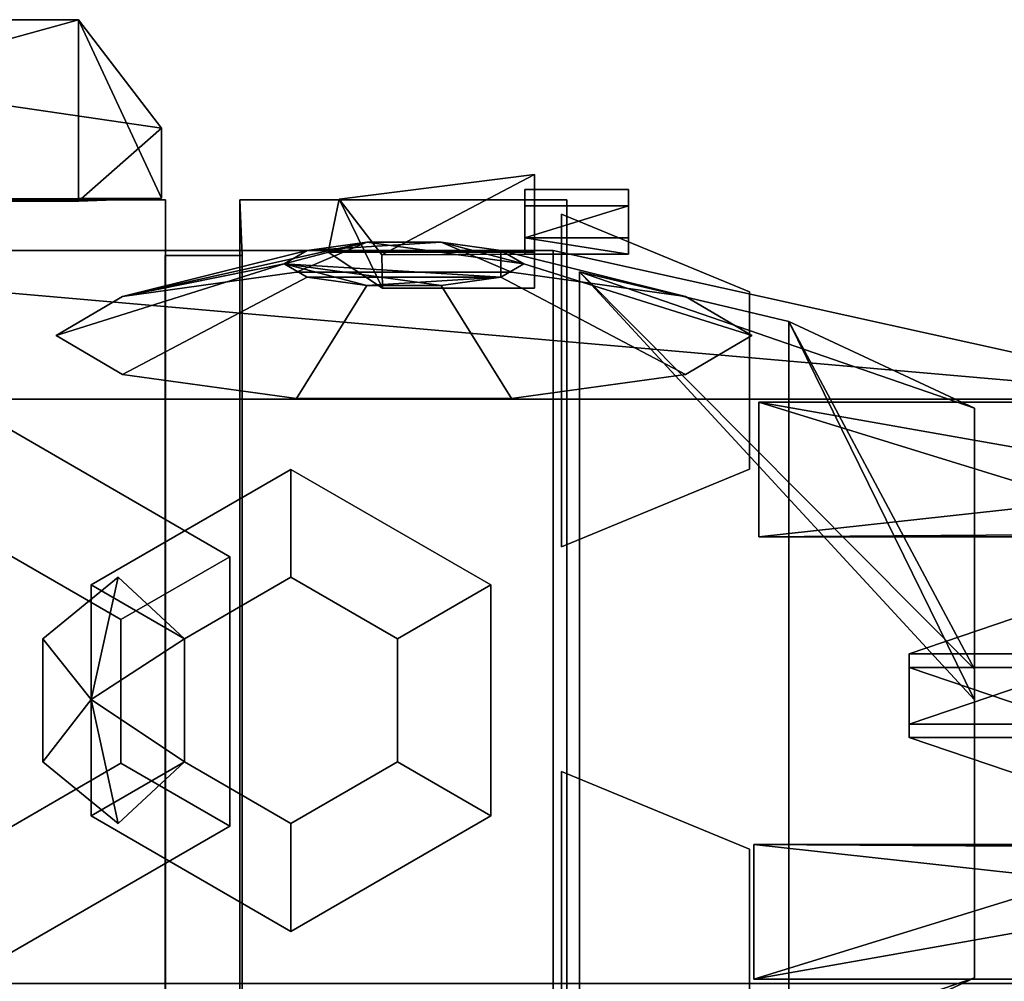
# Model space of a CAD drawing. Units: metres. Extents: x -7.4 to 21.1, y -5.8 to 10.7.
# Drawn here: x 6.5 to 14.5, y -0.1 to 7.7 of the extents above; entities that cross this region are included whole.
import ezdxf

# ---------------------------------------------------------------- set-up
doc = ezdxf.new("R2010")
doc.units = ezdxf.units.M
doc.layers.add('WALKER', color=1, linetype='CONTINUOUS')

msp = doc.modelspace()

# ---------------------------------------------------------------- linework, layer by layer
at = {"layer": 'WALKER', "color": 1}
for points in [[(1.6338, 6.19414, 3.66108), (7.63556, 6.21818, 3.66108), (7.63556, 6.78619, 3.66108), (1.6338, 7.66617, 3.66108)], [(1.6338, 6.19414, 5.76397), (6.9612, 7.66617, 5.76397), (7.63556, 6.78619, 5.76397), (6.9612, 6.19414, 5.76397)], [(1.6338, 7.66617, 3.66108), (6.9612, 7.66617, 3.66108), (6.9612, 7.66617, 5.76397), (1.6338, 7.66617, 5.76397)], [(1.6338, 6.19414, 3.66108), (6.9612, 7.66617, 3.66108), (7.63556, 6.78619, 3.66108), (6.9612, 6.19414, 3.66108)], [(1.6338, 6.19414, 5.76397), (7.63556, 6.21818, 5.76397), (7.63556, 6.78619, 5.76397), (1.6338, 7.66617, 5.76397)], [(1.6338, 7.66617, 3.66108), (1.6338, 7.66617, 5.76397), (6.9612, 7.66617, 5.76397), (6.9612, 7.66617, 3.66108)], [(1.6338, 7.66617, 3.66108), (7.63556, 6.78619, 3.66108), (6.9612, 7.66617, 3.66108)], [(6.9612, 7.66617, 5.76397), (1.6338, 6.19414, 5.76397), (1.6338, 7.66617, 5.76397)], [(6.9612, 7.66617, 3.66108), (1.6338, 6.19414, 3.66108), (1.6338, 7.66617, 3.66108)], [(1.6338, 7.66617, 5.76397), (7.63556, 6.78619, 5.76397), (6.9612, 7.66617, 5.76397)], [(7.63556, 6.78619, 3.66108), (7.63556, 6.78619, 5.76397), (6.9612, 7.66617, 5.76397), (6.9612, 7.66617, 3.66108)], [(7.63556, 6.21818, 3.66108), (6.9612, 7.66617, 3.66108), (6.9612, 7.66617, 5.76397), (7.63556, 6.21818, 5.76397)], [(6.9612, 6.19414, 3.66108), (7.63556, 6.21818, 5.76397), (7.63556, 6.78619, 5.76397), (6.9612, 7.66617, 3.66108)], [(7.63556, 6.78619, 3.66108), (7.63556, 6.21818, 5.76397), (6.9612, 7.66617, 3.66108)], [(6.9612, 7.66617, 3.66108), (7.63556, 6.21818, 5.76397), (6.9612, 6.19414, 5.76397)], [(6.9612, 6.19414, 3.66108), (6.9612, 6.19414, 5.76397), (6.9612, 7.66617, 5.76397), (6.9612, 7.66617, 3.66108)], [(7.63556, 6.78619, 3.66108), (6.9612, 7.66617, 3.66108), (6.9612, 7.66617, 5.76397), (7.63556, 6.78619, 5.76397)], [(7.63556, 6.21818, 3.66108), (7.63556, 6.21818, 5.76397), (6.9612, 7.66617, 5.76397), (6.9612, 7.66617, 3.66108)], [(6.9612, 6.19414, 3.66108), (6.9612, 7.66617, 3.66108), (7.63556, 6.78619, 5.76397), (7.63556, 6.21818, 5.76397)], [(7.63556, 6.78619, 3.66108), (6.9612, 7.66617, 3.66108), (7.63556, 6.21818, 5.76397)], [(6.9612, 7.66617, 3.66108), (6.9612, 6.19414, 5.76397), (7.63556, 6.21818, 5.76397)], [(6.9612, 6.19414, 3.66108), (6.9612, 7.66617, 3.66108), (6.9612, 7.66617, 5.76397), (6.9612, 6.19414, 5.76397)], [(6.9612, 6.19414, 5.76397), (7.63556, 6.78619, 5.76397), (7.63556, 6.21818, 5.76397)], [(6.9612, 6.19414, 3.66108), (7.63556, 6.78619, 3.66108), (7.63556, 6.21818, 3.66108)], [(7.63556, 6.21818, 3.66108), (7.63556, 6.21818, 5.76397), (7.63556, 6.78619, 5.76397), (7.63556, 6.78619, 3.66108)], [(7.63556, 6.21818, 3.66108), (7.63556, 6.78619, 3.66108), (7.63556, 6.78619, 5.76397), (7.63556, 6.21818, 5.76397)], [(7.63556, 6.21818, 3.66108), (1.6338, 6.19414, 3.66108), (6.9612, 6.19414, 3.66108)], [(7.63556, 6.21818, 5.76397), (1.6338, 6.19414, 5.76397), (6.9612, 6.19414, 5.76397)], [(1.6338, 6.19414, 3.66108), (1.6338, 6.19414, 5.76397), (6.9612, 6.19414, 5.76397), (6.9612, 6.19414, 3.66108)], [(1.6338, 6.19414, 3.66108), (6.9612, 6.19414, 3.66108), (6.9612, 6.19414, 5.76397), (1.6338, 6.19414, 5.76397)], [(5.01469, -1.25449, 3.56884), (7.66729, -1.25449, 3.56884), (7.66729, 6.20597, 3.56884), (5.01469, 6.20597, 3.56884)], [(5.01469, 6.20597, 3.56884), (7.66729, 6.20597, 3.56884), (7.66729, 6.20597, 6.55294), (5.01469, 6.20597, 6.55294)], [(5.01469, -1.25449, 6.55294), (5.01469, 6.20597, 6.55294), (7.66729, 6.20597, 6.55294), (7.66729, -1.25449, 6.55294)], [(5.01469, -1.25449, 3.56884), (5.01469, 6.20597, 3.56884), (7.66729, 6.20597, 3.56884), (7.66729, -1.25449, 3.56884)], [(5.01469, 6.20597, 3.56884), (5.01469, 6.20597, 6.55294), (7.66729, 6.20597, 6.55294), (7.66729, 6.20597, 3.56884)], [(5.01469, -1.25449, 6.55294), (7.66729, -1.25449, 6.55294), (7.66729, 6.20597, 6.55294), (5.01469, 6.20597, 6.55294)], [(6.9612, 6.19414, 3.66108), (6.9612, 6.19414, 5.76397), (7.63556, 6.21818, 5.76397), (7.63556, 6.21818, 3.66108)], [(6.9612, 6.19414, 3.66108), (7.63556, 6.21818, 3.66108), (7.63556, 6.21818, 5.76397), (6.9612, 6.19414, 5.76397)], [(7.66729, -1.25449, 3.56884), (7.66729, -1.25449, 6.55294), (7.66729, 6.20597, 6.55294), (7.66729, 6.20597, 3.56884)], [(7.66729, -1.25449, 3.56884), (7.66729, 6.20597, 3.56884), (7.66729, 6.20597, 6.55294), (7.66729, -1.25449, 6.55294)], [(8.27177, -1.25449, 3.58172), (8.27177, 6.20597, 3.58172), (8.29068, 5.75345, 3.83073), (8.29068, -0.877939, 3.83073)], [(8.27177, 6.20597, 3.58172), (8.27177, 6.20597, 6.56582), (8.29068, 5.75345, 6.11849), (8.29068, 5.75345, 3.83073)], [(8.29068, -0.877939, 6.11849), (8.29068, 5.75345, 6.11849), (8.27177, 6.20597, 6.56582), (8.27177, -1.25449, 6.56582)], [(8.27177, -1.25449, 6.56582), (8.27177, 6.20597, 6.56582), (10.9244, 6.20597, 6.56582), (10.9244, -1.25449, 6.56582)], [(8.27177, 6.20597, 3.58172), (10.9244, 6.20597, 3.58172), (10.9244, 6.20597, 6.56582), (8.27177, 6.20597, 6.56582)], [(8.27177, -1.25449, 3.58172), (10.9244, -1.25449, 3.58172), (10.9244, 6.20597, 3.58172), (8.27177, 6.20597, 3.58172)], [(8.27177, -1.25449, 3.58172), (8.29068, -0.877939, 3.83073), (8.29068, 5.75345, 3.83073), (8.27177, 6.20597, 3.58172)], [(8.27177, 6.20597, 3.58172), (8.29068, 5.75345, 3.83073), (8.29068, 5.75345, 6.11849), (8.27177, 6.20597, 6.56582)], [(8.29068, -0.877939, 6.11849), (8.27177, -1.25449, 6.56582), (8.27177, 6.20597, 6.56582), (8.29068, 5.75345, 6.11849)], [(8.27177, -1.25449, 6.56582), (10.9244, -1.25449, 6.56582), (10.9244, 6.20597, 6.56582), (8.27177, 6.20597, 6.56582)], [(8.27177, 6.20597, 3.58172), (8.27177, 6.20597, 6.56582), (10.9244, 6.20597, 6.56582), (10.9244, 6.20597, 3.58172)], [(8.27177, -1.25449, 3.58172), (8.27177, 6.20597, 3.58172), (10.9244, 6.20597, 3.58172), (10.9244, -1.25449, 3.58172)], [(10.9244, -1.25449, 3.58172), (10.9244, -1.25449, 6.56582), (10.9244, 6.20597, 6.56582), (10.9244, 6.20597, 3.58172)], [(10.9244, -1.25449, 3.58172), (10.9244, 6.20597, 3.58172), (10.9244, 6.20597, 6.56582), (10.9244, -1.25449, 6.56582)], [(10.8804, 3.39085, 6.4274), (10.8804, 6.08734, 6.4274), (12.4082, 5.45816, 6.15775), (12.4082, 4.02009, 6.15775)], [(10.8804, 6.08734, 3.73096), (12.4082, 5.45816, 4.00066), (12.4082, 5.45816, 6.15775), (10.8804, 6.08734, 6.4274)], [(10.8804, 3.39085, 3.73096), (12.4082, 4.02009, 4.00066), (12.4082, 5.45816, 4.00066), (10.8804, 6.08734, 3.73096)], [(10.8804, 3.39085, 6.4274), (12.4082, 4.02009, 6.15775), (12.4082, 5.45816, 6.15775), (10.8804, 6.08734, 6.4274)], [(10.8804, 6.08734, 3.73096), (10.8804, 6.08734, 6.4274), (12.4082, 5.45816, 6.15775), (12.4082, 5.45816, 4.00066)], [(10.8804, 3.39085, 3.73096), (10.8804, 6.08734, 3.73096), (12.4082, 5.45816, 4.00066), (12.4082, 4.02009, 4.00066)], [(7.66356, -0.877939, 6.11849), (7.66356, 5.75345, 6.11849), (8.29068, 5.75345, 6.11849), (8.29068, -0.877939, 6.11849)], [(7.66356, 5.75345, 3.83073), (8.29068, 5.75345, 3.83073), (8.29068, 5.75345, 6.11849), (7.66356, 5.75345, 6.11849)], [(7.66356, -0.877939, 3.83073), (8.29068, -0.877939, 3.83073), (8.29068, 5.75345, 3.83073), (7.66356, 5.75345, 3.83073)], [(7.66356, -0.877939, 6.11849), (8.29068, -0.877939, 6.11849), (8.29068, 5.75345, 6.11849), (7.66356, 5.75345, 6.11849)], [(7.66356, 5.75345, 3.83073), (7.66356, 5.75345, 6.11849), (8.29068, 5.75345, 6.11849), (8.29068, 5.75345, 3.83073)], [(7.66356, -0.877939, 3.83073), (7.66356, 5.75345, 3.83073), (8.29068, 5.75345, 3.83073), (8.29068, -0.877939, 3.83073)], [(10.8804, 3.39085, 3.73096), (10.8804, 3.39085, 6.4274), (12.4082, 4.02009, 6.15775), (12.4082, 4.02009, 4.00066)], [(10.8804, 3.39085, 3.73096), (12.4082, 4.02009, 4.00066), (12.4082, 4.02009, 6.15775), (10.8804, 3.39085, 6.4274)], [(10.8804, -1.12923, 3.73096), (12.4082, -0.499992, 4.00066), (12.4082, 0.93807, 4.00066), (10.8804, 1.56726, 3.73096)], [(10.8804, 1.56726, 3.73096), (12.4082, 0.93807, 4.00066), (12.4082, 0.93807, 6.15775), (10.8804, 1.56726, 6.4274)], [(10.8804, -1.12923, 6.4274), (10.8804, 1.56726, 6.4274), (12.4082, 0.93807, 6.15775), (12.4082, -0.499992, 6.15775)], [(10.8804, -1.12923, 3.73096), (10.8804, 1.56726, 3.73096), (12.4082, 0.93807, 4.00066), (12.4082, -0.499992, 4.00066)], [(10.8804, 1.56726, 3.73096), (10.8804, 1.56726, 6.4274), (12.4082, 0.93807, 6.15775), (12.4082, 0.93807, 4.00066)], [(10.8804, -1.12923, 6.4274), (12.4082, -0.499992, 6.15775), (12.4082, 0.93807, 6.15775), (10.8804, 1.56726, 6.4274)]]:
    msp.add_3dface(points, dxfattribs=at)
at = {"layer": 'WALKER', "color": 3}
for points in [[(8.9874, 5.77927, 11.036), (9.07674, 6.20981, 10.9871), (10.6627, 6.41025, 10.9643), (10.6627, 5.77933, 11.036)], [(8.9874, 5.77927, 11.036), (10.6627, 5.77933, 11.036), (10.6627, 6.41025, 10.9643), (9.07674, 6.20981, 10.9871)], [(9.42452, 5.75769, 9.94236), (10.6627, 6.41025, 10.9643), (9.07674, 6.20981, 10.9871)], [(9.42452, 5.75769, 9.94236), (9.07674, 6.20981, 10.9871), (10.6627, 6.41025, 10.9643)], [(10.6627, 5.76338, 9.94174), (10.6627, 6.41025, 10.9643), (9.42452, 5.75769, 9.94236)], [(10.6627, 5.76338, 9.94174), (9.42452, 5.75769, 9.94236), (10.6627, 6.41025, 10.9643)], [(10.6627, 5.76338, 9.94174), (10.6627, 5.48844, 9.97298), (10.6627, 5.77933, 11.036), (10.6627, 6.41025, 10.9643)], [(10.6627, 5.76338, 9.94174), (10.6627, 6.41025, 10.9643), (10.6627, 5.77933, 11.036), (10.6627, 5.48844, 9.97298)], [(10.5851, 6.15678, 10.4245), (11.4263, 6.15678, 10.4245), (11.4263, 6.28739, 10.6507), (10.5851, 6.28739, 10.6507)], [(10.5851, 6.28739, 10.6507), (11.4263, 6.28739, 10.6507), (11.4263, 6.15678, 10.8769), (10.5851, 6.15678, 10.8769)], [(10.5851, 6.15678, 10.4245), (10.5851, 6.28739, 10.6507), (11.4263, 6.28739, 10.6507), (11.4263, 6.15678, 10.4245)], [(10.5851, 6.28739, 10.6507), (10.5851, 6.15678, 10.8769), (11.4263, 6.15678, 10.8769), (11.4263, 6.28739, 10.6507)], [(9.42815, 5.48844, 9.97298), (9.07674, 6.20981, 10.9871), (8.9874, 5.77927, 11.036)], [(9.42815, 5.48844, 9.97298), (8.9874, 5.77927, 11.036), (9.07674, 6.20981, 10.9871)], [(9.42452, 5.75769, 9.94236), (9.07674, 6.20981, 10.9871), (9.42815, 5.48844, 9.97298)], [(9.42452, 5.75769, 9.94236), (9.42815, 5.48844, 9.97298), (9.07674, 6.20981, 10.9871)], [(10.5851, 5.89561, 10.4245), (11.4263, 5.89561, 10.4245), (11.4263, 6.15678, 10.4245), (10.5851, 6.15678, 10.4245)], [(10.5851, 5.89561, 10.8769), (10.5851, 6.15678, 10.8769), (11.4263, 6.15678, 10.8769), (11.4263, 5.89561, 10.8769)], [(10.5851, 5.89561, 10.4245), (10.5851, 6.15678, 10.4245), (11.4263, 6.15678, 10.4245), (11.4263, 5.89561, 10.4245)], [(10.5851, 5.89561, 10.8769), (11.4263, 5.89561, 10.8769), (11.4263, 6.15678, 10.8769), (10.5851, 6.15678, 10.8769)], [(8.63065, 5.68586, 10.4325), (7.31885, 5.42146, 12.1741), (9.30261, 5.86237, 11.34)], [(8.81636, 5.79495, 10.9932), (7.31885, 5.42146, 12.1741), (8.73064, 5.61727, 13.181), (9.30261, 5.86237, 11.34)], [(8.63065, 5.68586, 10.4325), (9.30261, 5.86237, 11.34), (7.31885, 5.42146, 12.1741)], [(8.81636, 5.79495, 10.9932), (9.30261, 5.86237, 11.34), (8.73064, 5.61727, 13.181), (7.31885, 5.42146, 12.1741)], [(10.3898, 5.57683, 9.87142), (10.5755, 5.68586, 10.4325), (9.30261, 5.86237, 11.34), (8.63065, 5.68586, 10.4325)], [(8.63065, 5.68586, 10.4325), (9.30261, 5.86237, 11.34), (8.81636, 5.79495, 10.9932)], [(9.30261, 5.86237, 11.34), (8.73064, 5.61727, 13.181), (10.4755, 5.61727, 13.181), (9.90358, 5.86237, 11.34)], [(9.30261, 5.86237, 11.34), (9.90358, 5.86237, 11.34), (10.4755, 5.61727, 13.181), (8.73064, 5.61727, 13.181)], [(9.90358, 5.86237, 11.34), (8.81636, 5.79495, 10.9932), (9.30261, 5.86237, 11.34)], [(10.3898, 5.79495, 10.9932), (8.81636, 5.79495, 10.9932), (9.90358, 5.86237, 11.34)], [(9.30261, 5.86237, 11.34), (10.5755, 5.68586, 10.4325), (9.90358, 5.86237, 11.34)], [(10.3898, 5.79495, 10.9932), (9.90358, 5.86237, 11.34), (10.4755, 5.61727, 13.181), (11.8873, 5.42146, 12.1741)], [(10.3898, 5.79495, 10.9932), (11.8873, 5.42146, 12.1741), (10.4755, 5.61727, 13.181), (9.90358, 5.86237, 11.34)], [(9.90358, 5.86237, 11.34), (10.5755, 5.68586, 10.4325), (10.3898, 5.79495, 10.9932)], [(10.5851, 5.89561, 10.4245), (10.5851, 5.765, 10.6507), (11.4264, 5.765, 10.6507), (11.4263, 5.89561, 10.4245)], [(10.5851, 5.765, 10.6507), (10.5851, 5.89561, 10.8769), (11.4263, 5.89561, 10.8769), (11.4264, 5.765, 10.6507)], [(10.5851, 5.89561, 10.4245), (11.4263, 5.89561, 10.4245), (11.4264, 5.765, 10.6507), (10.5851, 5.765, 10.6507)], [(10.5851, 5.765, 10.6507), (11.4264, 5.765, 10.6507), (11.4263, 5.89561, 10.8769), (10.5851, 5.89561, 10.8769)], [(0.825371, 4.58665, 7.67841), (16.2665, 4.58665, 7.72665), (2.44942, 5.79506, 13.6253), (1.98576, 5.79506, 13.6253)], [(0.825371, 4.58665, 7.67841), (2.44942, 5.79506, 13.6253), (16.2665, 4.58665, 7.72665), (1.28903, 4.58665, 7.67841)], [(2.44937, -1.36146, 13.6253), (2.44942, 5.79506, 13.6253), (10.8147, 5.79511, 13.6253), (10.8147, -1.36146, 13.6253)], [(2.44937, -1.36146, 13.6253), (10.8147, -1.36146, 13.6253), (10.8147, 5.79511, 13.6253), (2.44942, 5.79506, 13.6253)], [(16.2665, 4.58665, 7.72665), (10.8147, 5.79511, 13.6253), (2.44942, 5.79506, 13.6253)], [(16.2665, 4.58665, 7.72665), (2.44942, 5.79506, 13.6253), (10.8147, 5.79511, 13.6253)], [(8.63065, 5.68586, 10.4325), (6.77961, 5.10503, 10.5454), (7.31885, 5.42146, 12.1741), (8.81636, 5.79495, 10.9932)], [(8.63065, 5.68586, 10.4325), (8.81636, 5.79495, 10.9932), (7.31885, 5.42146, 12.1741), (6.77961, 5.10503, 10.5454)], [(8.63065, 5.68586, 10.4325), (8.81636, 5.79495, 10.9932), (10.3898, 5.79495, 10.9932), (10.3898, 5.57683, 9.87142)], [(9.42815, 5.48844, 9.97298), (8.9874, 5.77927, 11.036), (10.6627, 5.77933, 11.036), (10.6627, 5.48844, 9.97298)], [(9.42815, 5.48844, 9.97298), (10.6627, 5.48844, 9.97298), (10.6627, 5.77933, 11.036), (8.9874, 5.77927, 11.036)], [(9.42815, 5.48844, 9.97298), (10.6627, 5.48844, 9.97298), (10.6627, 5.76338, 9.94174), (9.42452, 5.75769, 9.94236)], [(9.42815, 5.48844, 9.97298), (9.42452, 5.75769, 9.94236), (10.6627, 5.76338, 9.94174), (10.6627, 5.48844, 9.97298)], [(10.5755, 5.68586, 10.4325), (10.3898, 5.79495, 10.9932), (11.8873, 5.42146, 12.1741), (12.4266, 5.10503, 10.5454)], [(10.5755, 5.68586, 10.4325), (12.4266, 5.10503, 10.5454), (11.8873, 5.42146, 12.1741), (10.3898, 5.79495, 10.9932)], [(10.3898, 5.57683, 9.87142), (10.3898, 5.79495, 10.9932), (10.5755, 5.68586, 10.4325)], [(16.2665, -0.15294, 7.72654), (10.8147, -1.36146, 13.6253), (10.8147, 5.79511, 13.6253), (16.2665, 4.58665, 7.72665)], [(16.2665, -0.15294, 7.72654), (16.2665, 4.58665, 7.72665), (10.8147, 5.79511, 13.6253), (10.8147, -1.36146, 13.6253)], [(7.31885, 4.78831, 8.91632), (6.77961, 5.10503, 10.5454), (8.63065, 5.68586, 10.4325), (8.81636, 5.57678, 9.87142)], [(7.31885, 4.78831, 8.91632), (8.81636, 5.57678, 9.87142), (8.63065, 5.68586, 10.4325), (6.77961, 5.10503, 10.5454)], [(8.63065, 5.68586, 10.4325), (9.30261, 5.50935, 9.52465), (8.81636, 5.57678, 9.87142)], [(8.63065, 5.68586, 10.4325), (9.90358, 5.50935, 9.52465), (9.30261, 5.50935, 9.52465)], [(8.63065, 5.68586, 10.4325), (10.3898, 5.57683, 9.87142), (9.90358, 5.50935, 9.52465)], [(10.3898, 5.57683, 9.87142), (8.63065, 5.68586, 10.4325), (8.81636, 5.57678, 9.87142)], [(11.8873, 4.78831, 8.91632), (10.3898, 5.57683, 9.87142), (10.5755, 5.68586, 10.4325), (12.4266, 5.10503, 10.5454)], [(11.8873, 4.78831, 8.91632), (12.4266, 5.10503, 10.5454), (10.5755, 5.68586, 10.4325), (10.3898, 5.57683, 9.87142)], [(11.0268, -1.21133, 13.341), (11.0268, 5.62095, 13.341), (14.2331, 2.14943, 12.6258), (14.235, -0.106094, 12.6258)], [(14.2331, 2.14943, 12.6258), (11.0268, 5.62095, 13.341), (14.235, 2.39677, 12.6258)], [(14.235, 2.39677, 12.6258), (11.0268, 5.62095, 13.341), (14.235, 4.51577, 12.6258)], [(14.235, 4.51577, 11.8172), (14.235, 4.51577, 12.6258), (11.0268, 5.62095, 13.341)], [(12.728, 5.21913, 11.468), (14.235, 4.51577, 11.8172), (11.0268, 5.62095, 13.341)], [(11.0268, -1.21133, 13.341), (14.235, -0.106094, 12.6258), (14.2331, 2.14943, 12.6258), (11.0268, 5.62095, 13.341)], [(14.2331, 2.14943, 12.6258), (14.235, 2.39677, 12.6258), (11.0268, 5.62095, 13.341)], [(14.235, 2.39677, 12.6258), (14.235, 4.51577, 12.6258), (11.0268, 5.62095, 13.341)], [(14.235, 4.51577, 11.8172), (11.0268, 5.62095, 13.341), (14.235, 4.51577, 12.6258)], [(12.728, 5.21913, 11.468), (11.0268, 5.62095, 13.341), (14.235, 4.51577, 11.8172)], [(8.73064, 4.59268, 7.90941), (7.31885, 4.78831, 8.91632), (8.81636, 5.57678, 9.87142), (9.30261, 5.50935, 9.52465)], [(8.73064, 4.59268, 7.90941), (9.30261, 5.50935, 9.52465), (8.81636, 5.57678, 9.87142), (7.31885, 4.78831, 8.91632)], [(10.3898, 5.57683, 9.87142), (8.81636, 5.57678, 9.87142), (9.30261, 5.50935, 9.52465)], [(10.3898, 5.57683, 9.87142), (9.30261, 5.50935, 9.52465), (9.90358, 5.50935, 9.52465)], [(10.4755, 4.59268, 7.90941), (9.90358, 5.50935, 9.52465), (10.3898, 5.57683, 9.87142), (11.8873, 4.78831, 8.91632)], [(10.4755, 4.59268, 7.90941), (11.8873, 4.78831, 8.91632), (10.3898, 5.57683, 9.87142), (9.90358, 5.50935, 9.52465)], [(8.73064, 4.59268, 7.90941), (9.30261, 5.50935, 9.52465), (9.90358, 5.50935, 9.52465), (10.4755, 4.59268, 7.90941)], [(8.73064, 4.59268, 7.90941), (10.4755, 4.59268, 7.90941), (9.90358, 5.50935, 9.52465), (9.30261, 5.50935, 9.52465)], [(12.728, -0.809454, 11.468), (14.235, -0.106094, 11.8172), (14.2331, 2.14943, 11.8172), (12.728, 5.21913, 11.468)], [(14.2331, 2.14943, 11.8172), (14.235, 2.39677, 11.8172), (12.728, 5.21913, 11.468)], [(14.235, 2.39677, 11.8172), (14.235, 4.51577, 11.8172), (12.728, 5.21913, 11.468)], [(12.728, -0.809454, 11.468), (12.728, 5.21913, 11.468), (14.2331, 2.14943, 11.8172), (14.235, -0.106094, 11.8172)], [(14.2331, 2.14943, 11.8172), (12.728, 5.21913, 11.468), (14.235, 2.39677, 11.8172)], [(14.235, 2.39677, 11.8172), (12.728, 5.21913, 11.468), (14.235, 4.51577, 11.8172)], [(16.2665, 4.58665, 7.72665), (0.825371, 4.58665, 7.67841), (1.28903, 4.58665, 7.67841)], [(12.4846, 3.47138, 7.74991), (12.4846, 4.5634, 7.75007), (16.2833, 4.56334, 7.70959), (16.2832, 3.47144, 7.70964)], [(12.4846, 3.47138, 7.74991), (15.0958, 3.75703, 5.6956), (12.4846, 4.5634, 7.75007)], [(17.0511, 3.75697, 5.7077), (16.2833, 4.56334, 7.70959), (12.4846, 4.5634, 7.75007)], [(15.0958, 3.75703, 5.6956), (17.0511, 3.75697, 5.7077), (12.4846, 4.5634, 7.75007)], [(12.4846, 3.47138, 7.74991), (16.2832, 3.47144, 7.70964), (16.2833, 4.56334, 7.70959), (12.4846, 4.5634, 7.75007)], [(12.4846, 3.47138, 7.74991), (12.4846, 4.5634, 7.75007), (15.0958, 3.75703, 5.6956)], [(17.0511, 3.75697, 5.7077), (12.4846, 4.5634, 7.75007), (16.2833, 4.56334, 7.70959)], [(15.0958, 3.75703, 5.6956), (12.4846, 4.5634, 7.75007), (17.0511, 3.75697, 5.7077)], [(7.82038, 2.64343, 14.2211), (7.06303, 3.08066, 13.5734), (8.6858, 4.01758, 13.5734), (8.6858, 3.14307, 14.2211)], [(7.82038, 2.64343, 14.2211), (8.6858, 3.14307, 14.2211), (8.6858, 4.01758, 13.5734), (7.06303, 3.08066, 13.5734)], [(9.55123, 2.64343, 14.2211), (8.6858, 3.14307, 14.2211), (8.6858, 4.01758, 13.5734), (10.3085, 3.08066, 13.5734)], [(9.55123, 2.64343, 14.2211), (10.3085, 3.08066, 13.5734), (8.6858, 4.01758, 13.5734), (8.6858, 3.14307, 14.2211)], [(12.4846, 3.47138, 7.74991), (15.0668, 3.48856, 5.70285), (15.0958, 3.75703, 5.6956)], [(12.4846, 3.47138, 7.74991), (15.0958, 3.75703, 5.6956), (15.0668, 3.48856, 5.70285)], [(15.0668, 3.48856, 5.70285), (12.4846, 3.47138, 7.74991), (16.2832, 3.47144, 7.70964)], [(15.0668, 3.48856, 5.70285), (16.2832, 3.47144, 7.70964), (12.4846, 3.47138, 7.74991)], [(7.06437, 2.15144, 14.6841), (7.28299, 3.14312, 14.8021), (6.67103, 2.64343, 15.414)], [(7.06437, 2.15144, 14.6841), (6.67103, 2.64343, 15.414), (7.28299, 3.14312, 14.8021)], [(7.06437, 2.15144, 14.6841), (7.82038, 2.64343, 14.2211), (7.28299, 3.14312, 14.8021)], [(7.06437, 2.15144, 14.6841), (7.28299, 3.14312, 14.8021), (7.82038, 2.64343, 14.2211)], [(7.06303, 1.20704, 13.5734), (7.06303, 3.08066, 13.5734), (7.82038, 2.64343, 14.2211), (7.82038, 1.64422, 14.2211)], [(7.06303, 1.20704, 13.5734), (7.82038, 1.64422, 14.2211), (7.82038, 2.64343, 14.2211), (7.06303, 3.08066, 13.5734)], [(10.3086, 1.20699, 13.5734), (9.55123, 1.64422, 14.2211), (9.55123, 2.64343, 14.2211), (10.3085, 3.08066, 13.5734)], [(10.3086, 1.20699, 13.5734), (10.3085, 3.08066, 13.5734), (9.55123, 2.64343, 14.2211), (9.55123, 1.64422, 14.2211)], [(7.06437, 2.15144, 14.6841), (6.67103, 2.64343, 15.414), (6.67103, 1.64422, 15.414)], [(7.06437, 2.15144, 14.6841), (6.67103, 1.64422, 15.414), (6.67103, 2.64343, 15.414)], [(7.82038, 1.64422, 14.2211), (7.82038, 2.64343, 14.2211), (7.06437, 2.15144, 14.6841)], [(7.82038, 1.64422, 14.2211), (7.06437, 2.15144, 14.6841), (7.82038, 2.64343, 14.2211)], [(14.2331, 2.14943, 11.8172), (14.2331, 2.14943, 12.6258), (14.235, 2.39677, 12.6258), (14.235, 2.39677, 11.8172)], [(14.2331, 2.14943, 11.8172), (14.235, 2.39677, 11.8172), (14.235, 2.39677, 12.6258), (14.2331, 2.14943, 12.6258)], [(7.06437, 2.15144, 14.6841), (6.67103, 1.64422, 15.414), (7.28299, 1.14453, 14.8021)], [(7.06437, 2.15144, 14.6841), (7.28299, 1.14453, 14.8021), (6.67103, 1.64422, 15.414)], [(7.28299, 1.14453, 14.8021), (7.82038, 1.64422, 14.2211), (7.06437, 2.15144, 14.6841)], [(7.28299, 1.14453, 14.8021), (7.06437, 2.15144, 14.6841), (7.82038, 1.64422, 14.2211)], [(8.6858, 0.270068, 13.5734), (7.06303, 1.20704, 13.5734), (7.82038, 1.64422, 14.2211), (8.6858, 1.14453, 14.2211)], [(8.6858, 0.270068, 13.5734), (8.6858, 1.14453, 14.2211), (7.82038, 1.64422, 14.2211), (7.06303, 1.20704, 13.5734)], [(8.6858, 0.270068, 13.5734), (8.6858, 1.14453, 14.2211), (9.55123, 1.64422, 14.2211), (10.3086, 1.20699, 13.5734)], [(8.6858, 0.270068, 13.5734), (10.3086, 1.20699, 13.5734), (9.55123, 1.64422, 14.2211), (8.6858, 1.14453, 14.2211)], [(12.4416, -0.116858, 7.75007), (15.0528, 0.689563, 5.6956), (12.4416, 0.975212, 7.74991)], [(15.0528, 0.689563, 5.6956), (15.0238, 0.958035, 5.70285), (12.4416, 0.975212, 7.74991)], [(15.0238, 0.958035, 5.70285), (16.2402, 0.975156, 7.70964), (12.4416, 0.975212, 7.74991)], [(12.4416, -0.116858, 7.75007), (12.4416, 0.975212, 7.74991), (16.2402, 0.975156, 7.70964), (16.2402, -0.116746, 7.7097)], [(12.4416, -0.116858, 7.75007), (12.4416, 0.975212, 7.74991), (15.0528, 0.689563, 5.6956)], [(15.0528, 0.689563, 5.6956), (12.4416, 0.975212, 7.74991), (15.0238, 0.958035, 5.70285)], [(15.0238, 0.958035, 5.70285), (12.4416, 0.975212, 7.74991), (16.2402, 0.975156, 7.70964)], [(12.4416, -0.116858, 7.75007), (16.2402, -0.116746, 7.7097), (16.2402, 0.975156, 7.70964), (12.4416, 0.975212, 7.74991)], [(17.0081, 0.689618, 5.7077), (12.4416, -0.116858, 7.75007), (16.2402, -0.116746, 7.7097)], [(15.0528, 0.689563, 5.6956), (12.4416, -0.116858, 7.75007), (17.0081, 0.689618, 5.7077)], [(17.0081, 0.689618, 5.7077), (16.2402, -0.116746, 7.7097), (12.4416, -0.116858, 7.75007)], [(15.0528, 0.689563, 5.6956), (17.0081, 0.689618, 5.7077), (12.4416, -0.116858, 7.75007)], [(12.728, -0.809454, 11.468), (11.0268, -1.21133, 13.341), (14.235, -0.106094, 12.6258)], [(12.728, -0.809454, 11.468), (14.235, -0.106094, 12.6258), (11.0268, -1.21133, 13.341)], [(12.728, -0.809454, 11.468), (14.235, -0.106094, 12.6258), (14.235, -0.106094, 11.8172)], [(12.728, -0.809454, 11.468), (14.235, -0.106094, 11.8172), (14.235, -0.106094, 12.6258)]]:
    msp.add_3dface(points, dxfattribs=at)
at = {"layer": 'WALKER', "color": 4}
for points in [[(11.4263, 5.89561, 10.4245), (11.4263, 6.28739, 10.6507), (11.4263, 6.15678, 10.8769), (11.4264, 5.765, 10.6507)], [(11.4263, 6.15678, 10.4245), (11.4263, 6.15678, 10.8769), (11.4263, 6.28739, 10.6507)], [(11.4263, 6.28739, 10.6507), (11.4263, 5.89561, 10.4245), (11.4263, 6.15678, 10.4245)], [(11.4263, 5.89561, 10.4245), (11.4263, 5.89561, 10.8769), (11.4263, 6.15678, 10.8769), (11.4263, 6.15678, 10.4245)], [(11.4264, 5.765, 10.6507), (11.4263, 6.15678, 10.8769), (11.4263, 5.89561, 10.8769)], [(11.4263, 5.89561, 10.8769), (11.4263, 5.89561, 10.4245), (11.4264, 5.765, 10.6507)]]:
    msp.add_3dface(points, dxfattribs=at)
at = {"layer": 'WALKER', "color": 5}
for points in [[(11.4264, 5.765, 10.6507), (11.4263, 6.15678, 10.4245), (10.5851, 5.89561, 10.4245)], [(11.4264, 5.765, 10.6507), (10.5851, 5.89561, 10.4245), (11.4263, 6.15678, 10.4245)], [(1.28903, -0.15294, 7.67841), (16.2665, -0.15294, 7.72654), (16.2665, 4.58665, 7.72665), (1.28903, 4.58665, 7.67841)], [(1.28903, -0.15294, 7.67841), (1.28903, 4.58665, 7.67841), (16.2665, 4.58665, 7.72665), (16.2665, -0.15294, 7.72654)], [(6.29643, 3.38248, 6.53392), (7.3058, 2.79947, 6.53392), (8.18946, 3.3096, 7.70925), (6.29643, 4.40267, 7.70931)], [(6.29643, 3.38248, 6.53392), (6.29643, 4.40267, 7.70931), (8.18946, 3.3096, 7.70925), (7.3058, 2.79947, 6.53392)], [(7.3058, 1.63379, 6.53392), (8.18946, 1.12373, 7.70925), (8.18946, 3.3096, 7.70925), (7.3058, 2.79947, 6.53392)], [(7.3058, 1.63379, 6.53392), (7.3058, 2.79947, 6.53392), (8.18946, 3.3096, 7.70925), (8.18946, 1.12373, 7.70925)], [(13.7037, 1.95173, 7.83484), (14.8279, 2.33269, 7.38122), (14.8278, 2.90192, 7.38122), (13.7037, 2.52085, 7.83484)], [(14.8278, 2.90192, 7.38122), (16.002, 2.90192, 7.38122), (16.002, 2.52085, 7.83484), (13.7037, 2.52085, 7.83484)], [(13.7037, 1.95173, 7.83484), (13.7037, 2.52085, 7.83484), (14.8278, 2.90192, 7.38122), (14.8279, 2.33269, 7.38122)], [(14.8278, 2.90192, 7.38122), (13.7037, 2.52085, 7.83484), (16.002, 2.52085, 7.83484), (16.002, 2.90192, 7.38122)], [(14.8279, 1.46152, 7.38122), (14.8279, 2.0307, 7.38122), (13.7037, 2.41166, 7.83484), (13.7037, 1.84259, 7.83484)], [(14.8279, 2.0307, 7.38122), (16.002, 2.0307, 7.38122), (16.002, 2.41166, 7.83484), (13.7037, 2.41166, 7.83484)], [(14.8279, 1.46152, 7.38122), (13.7037, 1.84259, 7.83484), (13.7037, 2.41166, 7.83484), (14.8279, 2.0307, 7.38122)], [(14.8279, 2.0307, 7.38122), (13.7037, 2.41166, 7.83484), (16.002, 2.41166, 7.83484), (16.002, 2.0307, 7.38122)], [(14.8279, 2.33269, 7.38122), (13.7037, 1.95173, 7.83484), (16.002, 1.95173, 7.83484), (16.002, 2.33269, 7.38122)], [(14.8279, 2.33269, 7.38122), (16.002, 2.33269, 7.38122), (16.002, 1.95173, 7.83484), (13.7037, 1.95173, 7.83484)], [(14.8279, 1.46152, 7.38122), (13.7037, 1.84259, 7.83484), (16.002, 1.84259, 7.83484), (16.002, 1.46152, 7.38122)], [(14.8279, 1.46152, 7.38122), (16.002, 1.46152, 7.38122), (16.002, 1.84259, 7.83484), (13.7037, 1.84259, 7.83484)], [(6.29643, 1.05084, 6.53392), (6.29649, 0.030651, 7.70931), (8.18946, 1.12373, 7.70925), (7.3058, 1.63379, 6.53392)], [(6.29643, 1.05084, 6.53392), (7.3058, 1.63379, 6.53392), (8.18946, 1.12373, 7.70925), (6.29649, 0.030651, 7.70931)]]:
    msp.add_3dface(points, dxfattribs=at)

doc.saveas('drawing.dxf')
